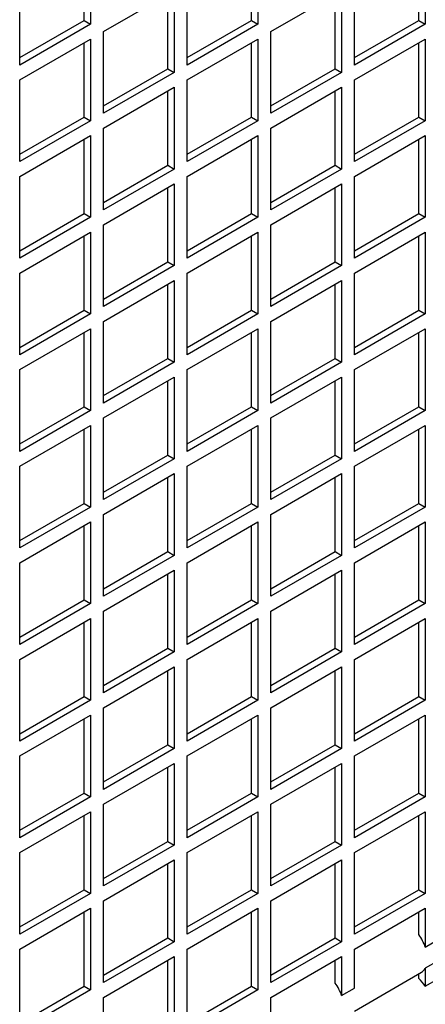
# Model space of a CAD drawing. Units: millimetres. Extents: x 52805 to 55360, y 2172 to 3977.
# Drawn here: x 54112 to 54134, y 2932 to 2986 of the extents above; entities that cross this region are included whole.
import ezdxf

# ---------------------------------------------------------------- set-up
doc = ezdxf.new("R2010")
doc.units = ezdxf.units.MM
doc.header["$LTSCALE"] = 15

msp = doc.modelspace()

# ---------------------------------------------------------------- linework, layer by layer
for p, q in [((54116.072, 2990.5), (54116.072, 2986.009)), ((54125.264, 2990.5), (54125.264, 2986.009)), ((54134.456, 2990.5), (54134.456, 2986.009)), ((54115.718, 2986.213), (54115.718, 2990.296)), ((54124.91, 2986.213), (54124.91, 2990.296)), ((54134.103, 2986.213), (54134.103, 2990.296)), ((54112.182, 2983.764), (54112.182, 2988.254)), ((54121.375, 2983.764), (54121.375, 2988.254)), ((54130.567, 2983.764), (54130.567, 2988.254)), ((54116.779, 2985.601), (54120.668, 2987.846)), ((54120.314, 2983.56), (54120.314, 2987.642)), ((54120.668, 2987.846), (54120.668, 2983.355)), ((54125.971, 2985.601), (54129.86, 2987.846)), ((54129.507, 2983.56), (54129.507, 2987.642)), ((54129.86, 2987.846), (54129.86, 2983.355)), ((54112.182, 2984.172), (54115.718, 2986.213)), ((54116.072, 2986.009), (54112.182, 2983.764)), ((54115.718, 2986.213), (54116.072, 2986.009)), ((54121.375, 2984.172), (54124.91, 2986.213)), ((54125.264, 2986.009), (54121.375, 2983.764)), ((54124.91, 2986.213), (54125.264, 2986.009)), ((54130.567, 2984.172), (54134.103, 2986.213)), ((54134.456, 2986.009), (54130.567, 2983.764)), ((54134.103, 2986.213), (54134.456, 2986.009)), ((54116.779, 2981.11), (54116.779, 2985.601)), ((54125.971, 2981.11), (54125.971, 2985.601)), ((54112.182, 2982.947), (54116.072, 2985.193)), ((54115.718, 2980.906), (54115.718, 2984.988)), ((54116.072, 2985.193), (54116.072, 2980.702)), ((54121.375, 2982.947), (54125.264, 2985.193)), ((54124.91, 2980.906), (54124.91, 2984.988)), ((54125.264, 2985.193), (54125.264, 2980.702)), ((54130.567, 2982.947), (54134.456, 2985.193)), ((54134.103, 2980.906), (54134.103, 2984.988)), ((54134.456, 2985.193), (54134.456, 2980.702)), ((54116.779, 2981.518), (54120.314, 2983.56)), ((54120.668, 2983.355), (54116.779, 2981.11)), ((54120.314, 2983.56), (54120.668, 2983.355)), ((54125.971, 2981.518), (54129.507, 2983.56)), ((54129.86, 2983.355), (54125.971, 2981.11)), ((54129.507, 2983.56), (54129.86, 2983.355)), ((54112.182, 2978.456), (54112.182, 2982.947)), ((54121.375, 2978.456), (54121.375, 2982.947)), ((54130.567, 2978.456), (54130.567, 2982.947)), ((54116.779, 2980.294), (54120.668, 2982.539)), ((54120.314, 2978.252), (54120.314, 2982.335)), ((54120.668, 2982.539), (54120.668, 2978.048)), ((54125.971, 2980.294), (54129.86, 2982.539)), ((54129.507, 2978.252), (54129.507, 2982.335)), ((54129.86, 2982.539), (54129.86, 2978.048)), ((54112.182, 2978.865), (54115.718, 2980.906)), ((54116.072, 2980.702), (54112.182, 2978.456)), ((54115.718, 2980.906), (54116.072, 2980.702)), ((54121.375, 2978.865), (54124.91, 2980.906)), ((54125.264, 2980.702), (54121.375, 2978.456)), ((54124.91, 2980.906), (54125.264, 2980.702)), ((54130.567, 2978.865), (54134.103, 2980.906)), ((54134.456, 2980.702), (54130.567, 2978.456)), ((54134.103, 2980.906), (54134.456, 2980.702)), ((54116.779, 2975.803), (54116.779, 2980.294)), ((54125.971, 2975.803), (54125.971, 2980.294)), ((54112.182, 2977.64), (54116.072, 2979.885)), ((54115.718, 2975.599), (54115.718, 2979.681)), ((54116.072, 2979.885), (54116.072, 2975.395)), ((54121.375, 2977.64), (54125.264, 2979.885)), ((54124.91, 2975.599), (54124.91, 2979.681)), ((54125.264, 2979.885), (54125.264, 2975.395)), ((54130.567, 2977.64), (54134.456, 2979.885)), ((54134.103, 2975.599), (54134.103, 2979.681)), ((54134.456, 2979.885), (54134.456, 2975.395)), ((54116.779, 2976.211), (54120.314, 2978.252)), ((54120.668, 2978.048), (54116.779, 2975.803)), ((54120.314, 2978.252), (54120.668, 2978.048)), ((54125.971, 2976.211), (54129.507, 2978.252)), ((54129.86, 2978.048), (54125.971, 2975.803)), ((54129.507, 2978.252), (54129.86, 2978.048)), ((54112.182, 2973.149), (54112.182, 2977.64)), ((54121.375, 2973.149), (54121.375, 2977.64)), ((54130.567, 2973.149), (54130.567, 2977.64)), ((54116.779, 2974.986), (54120.668, 2977.232)), ((54120.314, 2972.945), (54120.314, 2977.028)), ((54120.668, 2977.232), (54120.668, 2972.741)), ((54125.971, 2974.986), (54129.86, 2977.232)), ((54129.507, 2972.945), (54129.507, 2977.028)), ((54129.86, 2977.232), (54129.86, 2972.741)), ((54112.182, 2973.558), (54115.718, 2975.599)), ((54116.072, 2975.395), (54112.182, 2973.149)), ((54115.718, 2975.599), (54116.072, 2975.395)), ((54121.375, 2973.558), (54124.91, 2975.599)), ((54125.264, 2975.395), (54121.375, 2973.149)), ((54124.91, 2975.599), (54125.264, 2975.395)), ((54130.567, 2973.558), (54134.103, 2975.599)), ((54134.456, 2975.395), (54130.567, 2973.149)), ((54134.103, 2975.599), (54134.456, 2975.395)), ((54116.779, 2970.496), (54116.779, 2974.986)), ((54125.971, 2970.496), (54125.971, 2974.986)), ((54112.182, 2972.333), (54116.072, 2974.578)), ((54115.718, 2970.292), (54115.718, 2974.374)), ((54116.072, 2974.578), (54116.072, 2970.087)), ((54121.375, 2972.333), (54125.264, 2974.578)), ((54124.91, 2970.292), (54124.91, 2974.374)), ((54125.264, 2974.578), (54125.264, 2970.087)), ((54130.567, 2972.333), (54134.456, 2974.578)), ((54134.103, 2970.292), (54134.103, 2974.374)), ((54134.456, 2974.578), (54134.456, 2970.087)), ((54116.779, 2970.904), (54120.314, 2972.945)), ((54120.668, 2972.741), (54116.779, 2970.496)), ((54120.314, 2972.945), (54120.668, 2972.741)), ((54125.971, 2970.904), (54129.507, 2972.945)), ((54129.86, 2972.741), (54125.971, 2970.496)), ((54129.507, 2972.945), (54129.86, 2972.741)), ((54112.182, 2967.842), (54112.182, 2972.333)), ((54121.375, 2967.842), (54121.375, 2972.333)), ((54130.567, 2967.842), (54130.567, 2972.333)), ((54116.779, 2969.679), (54120.668, 2971.925)), ((54120.314, 2967.638), (54120.314, 2971.72)), ((54120.668, 2971.925), (54120.668, 2967.434)), ((54125.971, 2969.679), (54129.86, 2971.925)), ((54129.507, 2967.638), (54129.507, 2971.72)), ((54129.86, 2971.925), (54129.86, 2967.434)), ((54112.182, 2968.25), (54115.718, 2970.292)), ((54116.072, 2970.087), (54112.182, 2967.842)), ((54115.718, 2970.292), (54116.072, 2970.087)), ((54121.375, 2968.25), (54124.91, 2970.292)), ((54125.264, 2970.087), (54121.375, 2967.842)), ((54124.91, 2970.292), (54125.264, 2970.087)), ((54130.567, 2968.25), (54134.103, 2970.292)), ((54134.456, 2970.087), (54130.567, 2967.842)), ((54134.103, 2970.292), (54134.456, 2970.087)), ((54112.182, 2967.026), (54116.072, 2969.271)), ((54116.072, 2969.271), (54116.072, 2964.78)), ((54116.779, 2965.188), (54116.779, 2969.679)), ((54121.375, 2967.026), (54125.264, 2969.271)), ((54125.264, 2969.271), (54125.264, 2964.78)), ((54125.971, 2965.188), (54125.971, 2969.679)), ((54130.567, 2967.026), (54134.456, 2969.271)), ((54134.456, 2969.271), (54134.456, 2964.78)), ((54115.718, 2964.984), (54115.718, 2969.067)), ((54124.91, 2964.984), (54124.91, 2969.067)), ((54134.103, 2964.984), (54134.103, 2969.067)), ((54116.779, 2965.597), (54120.314, 2967.638)), ((54120.314, 2967.638), (54120.668, 2967.434)), ((54125.971, 2965.597), (54129.507, 2967.638)), ((54129.507, 2967.638), (54129.86, 2967.434)), ((54120.668, 2967.434), (54116.779, 2965.188)), ((54129.86, 2967.434), (54125.971, 2965.188)), ((54112.182, 2962.535), (54112.182, 2967.026)), ((54116.779, 2964.372), (54120.668, 2966.617)), ((54120.668, 2966.617), (54120.668, 2962.127)), ((54121.375, 2962.535), (54121.375, 2967.026)), ((54125.971, 2964.372), (54129.86, 2966.617)), ((54129.86, 2966.617), (54129.86, 2962.127)), ((54130.567, 2962.535), (54130.567, 2967.026)), ((54120.314, 2962.331), (54120.314, 2966.413)), ((54129.507, 2962.331), (54129.507, 2966.413)), ((54112.182, 2962.943), (54115.718, 2964.984)), ((54115.718, 2964.984), (54116.072, 2964.78)), ((54121.375, 2962.943), (54124.91, 2964.984)), ((54124.91, 2964.984), (54125.264, 2964.78)), ((54130.567, 2962.943), (54134.103, 2964.984)), ((54134.103, 2964.984), (54134.456, 2964.78)), ((54116.072, 2964.78), (54112.182, 2962.535)), ((54116.779, 2959.881), (54116.779, 2964.372)), ((54125.264, 2964.78), (54121.375, 2962.535)), ((54125.971, 2959.881), (54125.971, 2964.372)), ((54134.456, 2964.78), (54130.567, 2962.535)), ((54112.182, 2961.718), (54116.072, 2963.964)), ((54116.072, 2963.964), (54116.072, 2959.473)), ((54121.375, 2961.718), (54125.264, 2963.964)), ((54125.264, 2963.964), (54125.264, 2959.473)), ((54130.567, 2961.718), (54134.456, 2963.964)), ((54134.456, 2963.964), (54134.456, 2959.473)), ((54115.718, 2959.677), (54115.718, 2963.76)), ((54124.91, 2959.677), (54124.91, 2963.76)), ((54134.103, 2959.677), (54134.103, 2963.76)), ((54116.779, 2960.289), (54120.314, 2962.331)), ((54120.314, 2962.331), (54120.668, 2962.127)), ((54125.971, 2960.289), (54129.507, 2962.331)), ((54129.507, 2962.331), (54129.86, 2962.127)), ((54112.182, 2957.228), (54112.182, 2961.718)), ((54120.668, 2962.127), (54116.779, 2959.881)), ((54121.375, 2957.228), (54121.375, 2961.718)), ((54129.86, 2962.127), (54125.971, 2959.881)), ((54130.567, 2957.228), (54130.567, 2961.718)), ((54116.779, 2959.065), (54120.668, 2961.31)), ((54120.668, 2961.31), (54120.668, 2956.819)), ((54125.971, 2959.065), (54129.86, 2961.31)), ((54129.86, 2961.31), (54129.86, 2956.819)), ((54120.314, 2957.023), (54120.314, 2961.106)), ((54129.507, 2957.023), (54129.507, 2961.106)), ((54112.182, 2957.636), (54115.718, 2959.677)), ((54115.718, 2959.677), (54116.072, 2959.473)), ((54121.375, 2957.636), (54124.91, 2959.677)), ((54124.91, 2959.677), (54125.264, 2959.473)), ((54130.567, 2957.636), (54134.103, 2959.677)), ((54134.103, 2959.677), (54134.456, 2959.473)), ((54116.072, 2959.473), (54112.182, 2957.228)), ((54116.779, 2954.574), (54116.779, 2959.065)), ((54125.264, 2959.473), (54121.375, 2957.228)), ((54125.971, 2954.574), (54125.971, 2959.065)), ((54134.456, 2959.473), (54130.567, 2957.228)), ((54112.182, 2956.411), (54116.072, 2958.656)), ((54115.718, 2954.37), (54115.718, 2958.452)), ((54116.072, 2958.656), (54116.072, 2954.166)), ((54121.375, 2956.411), (54125.264, 2958.656)), ((54124.91, 2954.37), (54124.91, 2958.452)), ((54125.264, 2958.656), (54125.264, 2954.166)), ((54130.567, 2956.411), (54134.456, 2958.656)), ((54134.103, 2954.37), (54134.103, 2958.452)), ((54134.456, 2958.656), (54134.456, 2954.166)), ((54116.779, 2954.982), (54120.314, 2957.023)), ((54120.668, 2956.819), (54116.779, 2954.574)), ((54120.314, 2957.023), (54120.668, 2956.819)), ((54125.971, 2954.982), (54129.507, 2957.023)), ((54129.86, 2956.819), (54125.971, 2954.574)), ((54129.507, 2957.023), (54129.86, 2956.819)), ((54112.182, 2951.92), (54112.182, 2956.411)), ((54121.375, 2951.92), (54121.375, 2956.411)), ((54130.567, 2951.92), (54130.567, 2956.411)), ((54116.779, 2953.757), (54120.668, 2956.003)), ((54120.314, 2951.716), (54120.314, 2955.799)), ((54120.668, 2956.003), (54120.668, 2951.512)), ((54125.971, 2953.757), (54129.86, 2956.003)), ((54129.507, 2951.716), (54129.507, 2955.799)), ((54129.86, 2956.003), (54129.86, 2951.512)), ((54112.182, 2952.329), (54115.718, 2954.37)), ((54116.072, 2954.166), (54112.182, 2951.92)), ((54115.718, 2954.37), (54116.072, 2954.166)), ((54121.375, 2952.329), (54124.91, 2954.37)), ((54125.264, 2954.166), (54121.375, 2951.92)), ((54124.91, 2954.37), (54125.264, 2954.166)), ((54130.567, 2952.329), (54134.103, 2954.37)), ((54134.456, 2954.166), (54130.567, 2951.92)), ((54134.103, 2954.37), (54134.456, 2954.166)), ((54116.779, 2949.267), (54116.779, 2953.757)), ((54125.971, 2949.267), (54125.971, 2953.757)), ((54112.182, 2951.104), (54116.072, 2953.349)), ((54115.718, 2949.063), (54115.718, 2953.145)), ((54116.072, 2953.349), (54116.072, 2948.858)), ((54121.375, 2951.104), (54125.264, 2953.349)), ((54124.91, 2949.063), (54124.91, 2953.145)), ((54125.264, 2953.349), (54125.264, 2948.858)), ((54130.567, 2951.104), (54134.456, 2953.349)), ((54134.103, 2949.063), (54134.103, 2953.145)), ((54134.456, 2953.349), (54134.456, 2948.858)), ((54116.779, 2949.675), (54120.314, 2951.716)), ((54120.668, 2951.512), (54116.779, 2949.267)), ((54120.314, 2951.716), (54120.668, 2951.512)), ((54125.971, 2949.675), (54129.507, 2951.716)), ((54129.86, 2951.512), (54125.971, 2949.267)), ((54129.507, 2951.716), (54129.86, 2951.512)), ((54112.182, 2946.613), (54112.182, 2951.104)), ((54121.375, 2946.613), (54121.375, 2951.104)), ((54130.567, 2946.613), (54130.567, 2951.104)), ((54116.779, 2948.45), (54120.668, 2950.696)), ((54120.314, 2946.409), (54120.314, 2950.491)), ((54120.668, 2950.696), (54120.668, 2946.205)), ((54125.971, 2948.45), (54129.86, 2950.696)), ((54129.507, 2946.409), (54129.507, 2950.491)), ((54129.86, 2950.696), (54129.86, 2946.205)), ((54112.182, 2947.021), (54115.718, 2949.063)), ((54116.072, 2948.858), (54112.182, 2946.613)), ((54115.718, 2949.063), (54116.072, 2948.858)), ((54121.375, 2947.021), (54124.91, 2949.063)), ((54125.264, 2948.858), (54121.375, 2946.613)), ((54124.91, 2949.063), (54125.264, 2948.858)), ((54130.567, 2947.021), (54134.103, 2949.063)), ((54134.456, 2948.858), (54130.567, 2946.613)), ((54134.103, 2949.063), (54134.456, 2948.858)), ((54116.779, 2943.96), (54116.779, 2948.45)), ((54125.971, 2943.96), (54125.971, 2948.45)), ((54112.182, 2945.797), (54116.072, 2948.042)), ((54115.718, 2943.755), (54115.718, 2947.838)), ((54116.072, 2948.042), (54116.072, 2943.551)), ((54121.375, 2945.797), (54125.264, 2948.042)), ((54124.91, 2943.755), (54124.91, 2947.838)), ((54125.264, 2948.042), (54125.264, 2943.551)), ((54130.567, 2945.797), (54134.456, 2948.042)), ((54134.103, 2943.755), (54134.103, 2947.838)), ((54134.456, 2948.042), (54134.456, 2943.551)), ((54116.779, 2944.368), (54120.314, 2946.409)), ((54120.668, 2946.205), (54116.779, 2943.96)), ((54120.314, 2946.409), (54120.668, 2946.205)), ((54125.971, 2944.368), (54129.507, 2946.409)), ((54129.86, 2946.205), (54125.971, 2943.96)), ((54129.507, 2946.409), (54129.86, 2946.205)), ((54112.182, 2941.306), (54112.182, 2945.797)), ((54121.375, 2941.306), (54121.375, 2945.797)), ((54130.567, 2941.306), (54130.567, 2945.797)), ((54116.779, 2943.143), (54120.668, 2945.388)), ((54120.314, 2941.102), (54120.314, 2945.184)), ((54120.668, 2945.388), (54120.668, 2940.898)), ((54125.971, 2943.143), (54129.86, 2945.388)), ((54129.507, 2941.102), (54129.507, 2945.184)), ((54129.86, 2945.388), (54129.86, 2940.898)), ((54112.182, 2941.714), (54115.718, 2943.755)), ((54116.072, 2943.551), (54112.182, 2941.306)), ((54115.718, 2943.755), (54116.072, 2943.551)), ((54121.375, 2941.714), (54124.91, 2943.755)), ((54125.264, 2943.551), (54121.375, 2941.306)), ((54124.91, 2943.755), (54125.264, 2943.551)), ((54130.567, 2941.714), (54134.103, 2943.755)), ((54134.456, 2943.551), (54130.567, 2941.306)), ((54134.103, 2943.755), (54134.456, 2943.551)), ((54112.182, 2940.489), (54116.072, 2942.735)), ((54116.072, 2942.735), (54116.072, 2938.244)), ((54116.779, 2938.652), (54116.779, 2943.143)), ((54121.375, 2940.489), (54125.264, 2942.735)), ((54125.264, 2942.735), (54125.264, 2938.244)), ((54125.971, 2938.652), (54125.971, 2943.143)), ((54130.567, 2940.489), (54134.456, 2942.735)), ((54134.456, 2942.735), (54134.456, 2938.244)), ((54115.718, 2938.448), (54115.718, 2942.531)), ((54124.91, 2938.448), (54124.91, 2942.531)), ((54134.103, 2938.448), (54134.103, 2942.531)), ((54116.779, 2939.061), (54120.314, 2941.102)), ((54120.314, 2941.102), (54120.668, 2940.898)), ((54125.971, 2939.061), (54129.507, 2941.102)), ((54129.507, 2941.102), (54129.86, 2940.898)), ((54120.668, 2940.898), (54116.779, 2938.652)), ((54129.86, 2940.898), (54125.971, 2938.652)), ((54112.182, 2935.999), (54112.182, 2940.489)), ((54116.779, 2937.836), (54120.668, 2940.081)), ((54120.668, 2940.081), (54120.668, 2935.59)), ((54121.375, 2935.999), (54121.375, 2940.489)), ((54125.971, 2937.836), (54129.86, 2940.081)), ((54129.86, 2940.081), (54129.86, 2935.59)), ((54130.567, 2935.999), (54130.567, 2940.489)), ((54120.314, 2935.795), (54120.314, 2939.877)), ((54129.507, 2935.795), (54129.507, 2939.877)), ((54112.182, 2936.407), (54115.718, 2938.448)), ((54115.718, 2938.448), (54116.072, 2938.244)), ((54121.375, 2936.407), (54124.91, 2938.448)), ((54124.91, 2938.448), (54125.264, 2938.244)), ((54130.567, 2936.407), (54134.103, 2938.448)), ((54134.103, 2938.448), (54134.456, 2938.244)), ((54116.072, 2938.244), (54112.182, 2935.999)), ((54125.264, 2938.244), (54121.375, 2935.999)), ((54134.456, 2938.244), (54130.567, 2935.999)), ((54112.182, 2935.182), (54116.072, 2937.428)), ((54116.072, 2937.428), (54116.072, 2932.937)), ((54116.779, 2933.345), (54116.779, 2937.836)), ((54121.375, 2935.182), (54125.264, 2937.428)), ((54125.264, 2937.428), (54125.264, 2932.937)), ((54125.971, 2933.345), (54125.971, 2937.836)), ((54130.567, 2935.182), (54134.456, 2937.428)), ((54134.456, 2937.428), (54134.456, 2935.295)), ((54115.718, 2933.141), (54115.718, 2937.223)), ((54124.91, 2933.141), (54124.91, 2937.223)), ((54134.103, 2935.977), (54134.103, 2937.223)), ((54116.779, 2933.753), (54120.314, 2935.795)), ((54120.314, 2935.795), (54120.668, 2935.59)), ((54125.971, 2933.753), (54129.507, 2935.795)), ((54129.507, 2935.795), (54129.86, 2935.59)), ((54134.456, 2935.295), (54135.163, 2935.704)), ((54112.182, 2930.691), (54112.182, 2935.182)), ((54120.668, 2935.59), (54116.779, 2933.345)), ((54121.375, 2930.691), (54121.375, 2935.182)), ((54129.86, 2935.59), (54125.971, 2933.345)), ((54130.567, 2933.045), (54130.567, 2935.182)), ((54116.779, 2932.529), (54120.668, 2934.774)), ((54120.668, 2934.774), (54120.668, 2930.283)), ((54125.971, 2932.529), (54129.86, 2934.774)), ((54129.86, 2934.774), (54129.86, 2932.636)), ((54120.314, 2930.487), (54120.314, 2934.57)), ((54129.507, 2933.318), (54129.507, 2934.57)), ((54135.163, 2934.536), (54134.456, 2934.127)), ((54134.456, 2934.127), (54134.456, 2933.14)), ((54130.567, 2931.782), (54134.245, 2933.91)), ((54134.103, 2933.565), (54134.103, 2933.828)), ((54134.456, 2933.14), (54135.163, 2933.548)), ((54112.182, 2931.1), (54115.718, 2933.141)), ((54115.718, 2933.141), (54116.072, 2932.937)), ((54121.375, 2931.1), (54124.91, 2933.141)), ((54124.91, 2933.141), (54125.264, 2932.937)), ((54129.86, 2932.636), (54130.567, 2933.045)), ((54116.072, 2932.937), (54112.182, 2930.691)), ((54116.779, 2928.038), (54116.779, 2932.529)), ((54125.264, 2932.937), (54121.375, 2930.691)), ((54125.971, 2930.385), (54125.971, 2932.529))]:
    msp.add_line(p, q)
for centre, start_param, end_param in [((54133.444, 2935.295), 1.248721, 1.73492), ((54133.444, 2935.295), 0.000528, 0.322076), ((54133.749, 2932.529), 1.681063, 2.038371), ((54128.848, 2932.636), 1.248721, 1.73492)]:
    msp.add_ellipse(centre, major_axis=(0.8, -1.386), ratio=0.57735, start_param=start_param, end_param=end_param)

doc.saveas('drawing.dxf')
